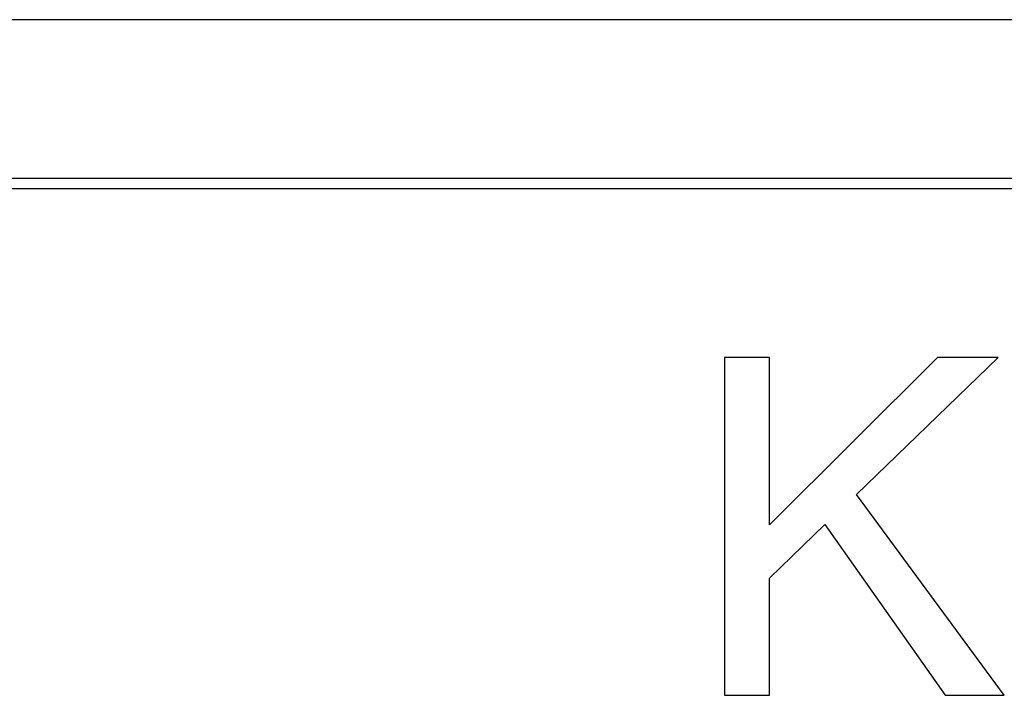
# Model space of a CAD drawing. Units: millimetres. Extents: x 32006 to 51456, y -34538 to -24666.
# Drawn here: x 36286 to 36301, y -32240 to -32230 of the extents above; entities that cross this region are included whole.
import ezdxf

# ---------------------------------------------------------------- set-up
doc = ezdxf.new("R2010")
doc.units = ezdxf.units.MM
doc.linetypes.add('L.PUNKTOWA_C', pattern=[10, 7, -1.2, 0.6, -1.2])
doc.layers.add('01  Kontur 1', color=10, linetype='Continuous', lineweight=30)
doc.layers.add('05 __ _ __ _ __ _ __           CENTER', color=40, linetype='L.PUNKTOWA_C', lineweight=9)

# ---------------------------------------------------------------- blocks, each defined once
blk = doc.blocks.new('ROBUST #1')
at = {"layer": '01  Kontur 1'}
for p, q in [((326.301, -17.298), (256.301, -17.298)), ((323.951, -19.648), (258.651, -19.648)), ((258.801, -19.798), (323.801, -19.798)), ((281.611, -22.298), (280.948, -22.298)), ((280.948, -22.298), (280.948, -27.298)), ((284.096, -22.298), (281.611, -24.776)), ((281.611, -24.776), (281.611, -22.298)), ((282.896, -24.326), (284.992, -22.298)), ((284.992, -22.298), (284.096, -22.298)), ((285.083, -27.298), (282.896, -24.326)), ((281.611, -25.565), (282.431, -24.772)), ((282.431, -24.772), (284.21, -27.298)), ((281.611, -27.298), (281.611, -25.565)), ((280.948, -27.298), (281.611, -27.298)), ((284.21, -27.298), (285.083, -27.298))]:
    blk.add_line(p, q, dxfattribs=at)

msp = doc.modelspace()

# ---------------------------------------------------------------- block references
at = {"layer": '05 __ _ __ _ __ _ __           CENTER'}
msp.add_blockref('ROBUST #1', (36015.445, -32212.556), dxfattribs=at)

doc.saveas('drawing.dxf')
